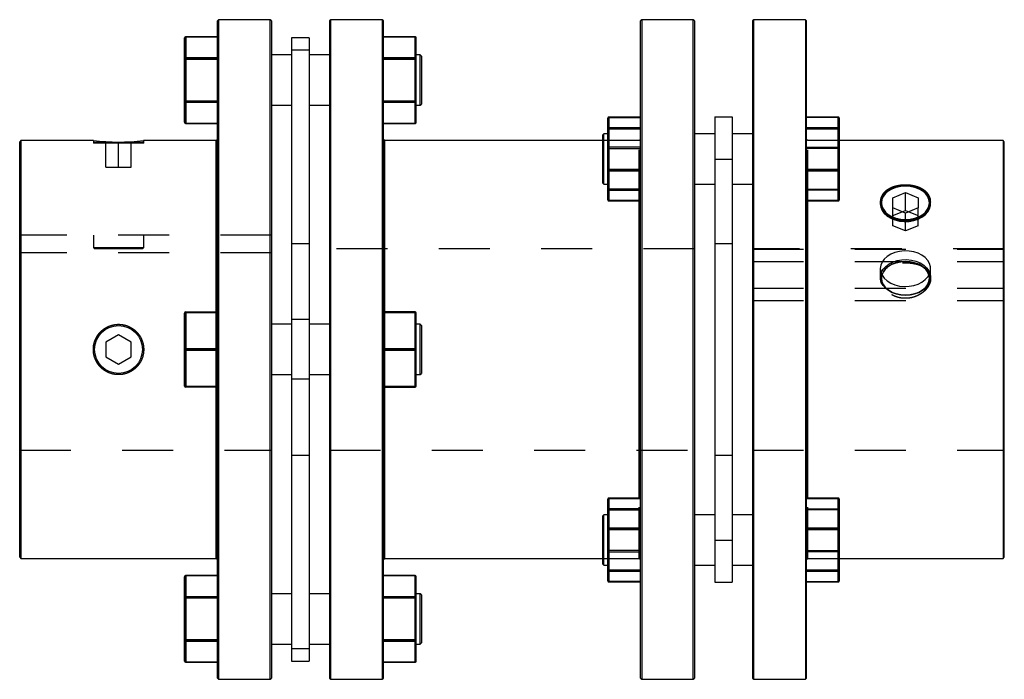
# Model space of a CAD drawing. Extents: x 0.3 to 10.6, y 0.2 to 8.2.
# Drawn here: x 2.4 to 4.3, y 3.1 to 4.4 of the extents above; entities that cross this region are included whole.
import ezdxf

# ---------------------------------------------------------------- set-up
doc = ezdxf.new("R2010")
doc.units = 0
doc.linetypes.add('HIDDEN', pattern=[0.075, 0.05, -0.025])
doc.layers.get('0').update_dxf_attribs({"linetype": 'CONTINUOUS'})

msp = doc.modelspace()

# ---------------------------------------------------------------- linework, layer by layer
at = {"color": 7, "linetype": 'CONTINUOUS'}
for p, q in [((2.7533, 4.4034), (2.7508, 4.4009)), ((2.7508, 3.7587), (2.7508, 4.4009)), ((2.8542, 4.4034), (2.7533, 4.4034)), ((2.7533, 4.4034), (2.7533, 3.7587)), ((2.8567, 4.4009), (2.8542, 4.4034)), ((2.8542, 3.114), (2.8542, 4.4034)), ((2.8567, 4.4009), (2.8567, 3.1165)), ((2.9723, 4.4034), (2.9698, 4.4009)), ((2.9698, 4.4009), (2.9698, 3.1165)), ((3.0732, 4.4034), (2.9723, 4.4034)), ((2.9723, 3.114), (2.9723, 4.4034)), ((3.0757, 4.4009), (3.0732, 4.4034)), ((3.0732, 4.4034), (3.0732, 3.7587)), ((3.0757, 3.7587), (3.0757, 4.4009)), ((3.5801, 4.4034), (3.5776, 4.4009)), ((3.5776, 4.2128), (3.5776, 4.4009)), ((3.681, 4.4034), (3.5801, 4.4034)), ((3.5801, 4.4034), (3.5801, 4.2145)), ((3.6834, 4.4009), (3.681, 4.4034)), ((3.681, 3.114), (3.681, 4.4034)), ((3.6834, 4.4009), (3.6834, 3.1165)), ((3.7991, 4.4034), (3.7966, 4.4009)), ((3.7966, 4.4009), (3.7966, 3.1165)), ((3.9, 4.4034), (3.7991, 4.4034)), ((3.7991, 3.114), (3.7991, 4.4034)), ((3.9024, 4.4009), (3.9, 4.4034)), ((3.9, 4.4034), (3.9, 4.2145)), ((3.9024, 4.2128), (3.9024, 4.4009)), ((2.7508, 4.3701), (2.6893, 4.3701)), ((2.6893, 4.3698), (2.6893, 4.3286)), ((2.7508, 4.3698), (2.6893, 4.3698)), ((3.1372, 4.3701), (3.0757, 4.3701)), ((3.0757, 4.3698), (3.1372, 4.3698)), ((3.1372, 4.3698), (3.1372, 4.3286)), ((2.6869, 4.3265), (2.6869, 4.3677)), ((2.9305, 4.3677), (2.896, 4.3677)), ((2.896, 4.3677), (2.896, 4.3435)), ((2.9305, 4.3677), (2.9305, 4.3435)), ((3.1396, 4.3265), (3.1396, 4.3677)), ((2.896, 4.3345), (2.8567, 4.3345)), ((2.9305, 4.3435), (2.896, 4.3435)), ((2.896, 4.3435), (2.896, 3.817)), ((2.9305, 4.3435), (2.9305, 3.817)), ((2.9698, 4.3345), (2.9305, 4.3345)), ((3.147, 4.3345), (3.1396, 4.3345)), ((3.1495, 4.332), (3.147, 4.3345)), ((3.147, 4.236), (3.147, 4.3345)), ((3.1495, 4.332), (3.1495, 4.2385)), ((2.6869, 4.2441), (2.6869, 4.3265)), ((2.6869, 4.3265), (2.6893, 4.3265)), ((2.6893, 4.3265), (2.6893, 4.3286)), ((2.6893, 4.3286), (2.7508, 4.3286)), ((2.7508, 4.3265), (2.6893, 4.3265)), ((2.6893, 4.3265), (2.6893, 4.2441)), ((3.1372, 4.3286), (3.0757, 4.3286)), ((3.0757, 4.3265), (3.1372, 4.3265)), ((3.1372, 4.3265), (3.1372, 4.3286)), ((3.1372, 4.3265), (3.1372, 4.2441)), ((3.1396, 4.3265), (3.1372, 4.3265)), ((3.1396, 4.2441), (3.1396, 4.3265)), ((2.6893, 4.2441), (2.6869, 4.2441)), ((2.6869, 4.2029), (2.6869, 4.2441)), ((2.6893, 4.2441), (2.7508, 4.2441)), ((2.6893, 4.2419), (2.6893, 4.2441)), ((2.7508, 4.2419), (2.6893, 4.2419)), ((2.6893, 4.2419), (2.6893, 4.2007)), ((2.8567, 4.236), (2.896, 4.236)), ((2.9305, 4.236), (2.9698, 4.236)), ((3.1372, 4.2441), (3.0757, 4.2441)), ((3.0757, 4.2419), (3.1372, 4.2419)), ((3.1372, 4.2441), (3.1396, 4.2441)), ((3.1372, 4.2419), (3.1372, 4.2441)), ((3.1372, 4.2419), (3.1372, 4.2007)), ((3.1396, 4.2029), (3.1396, 4.2441)), ((3.1396, 4.236), (3.147, 4.236)), ((3.147, 4.236), (3.1495, 4.2385)), ((3.5801, 4.2145), (3.5801, 3.114)), ((3.9, 4.2145), (3.9, 3.114)), ((2.6893, 4.2007), (2.7508, 4.2007)), ((2.6893, 4.2004), (2.7508, 4.2004)), ((3.1372, 4.2007), (3.0757, 4.2007)), ((3.0757, 4.2004), (3.1372, 4.2004)), ((3.5136, 4.1893), (3.5136, 4.2106)), ((3.5776, 4.2131), (3.5161, 4.2131)), ((3.5776, 4.213), (3.5161, 4.213)), ((3.5161, 4.213), (3.5161, 4.1917)), ((3.5776, 3.1165), (3.5776, 4.2128)), ((3.7228, 4.2135), (3.7572, 4.2135)), ((3.7228, 4.2135), (3.7228, 4.131)), ((3.7572, 4.2135), (3.7572, 4.131)), ((3.9639, 4.2131), (3.9024, 4.2131)), ((3.9024, 4.213), (3.9639, 4.213)), ((3.9024, 3.1165), (3.9024, 4.2128)), ((3.9639, 4.213), (3.9639, 4.1917)), ((3.9664, 4.1893), (3.9664, 4.2106)), ((3.5063, 4.1802), (3.5038, 4.1778)), ((3.5038, 4.1778), (3.5038, 4.1641)), ((3.5136, 4.1802), (3.5063, 4.1802)), ((3.5063, 4.0818), (3.5063, 4.1802)), ((3.5136, 4.1097), (3.5136, 4.1893)), ((3.5161, 4.1899), (3.5161, 4.1917)), ((3.5161, 4.1917), (3.5776, 4.1917)), ((3.5776, 4.1899), (3.5161, 4.1899)), ((3.5161, 4.1899), (3.5161, 4.1103)), ((3.7228, 4.1802), (3.6834, 4.1802)), ((3.7966, 4.1802), (3.7572, 4.1802)), ((3.9639, 4.1917), (3.9024, 4.1917)), ((3.9024, 4.1899), (3.9639, 4.1899)), ((3.9639, 4.1899), (3.9639, 4.1917)), ((3.9639, 4.1899), (3.9639, 4.1103)), ((3.9664, 4.1097), (3.9664, 4.1893)), ((2.367, 4.1671), (2.3645, 4.1647)), ((2.3645, 3.7587), (2.3645, 4.1647)), ((2.5085, 4.1671), (2.367, 4.1671)), ((2.367, 4.1671), (2.367, 3.7587)), ((2.7484, 4.1671), (2.6063, 4.1671)), ((2.7508, 4.1696), (2.7484, 4.1671)), ((2.7484, 3.8325), (2.7484, 4.1671)), ((3.0781, 4.1671), (3.0757, 4.1696)), ((3.5038, 4.1671), (3.0781, 4.1671)), ((3.0781, 3.8325), (3.0781, 4.1671)), ((3.5038, 4.1641), (3.5038, 4.0843)), ((4.2863, 4.1671), (3.9664, 4.1671)), ((4.2887, 4.1647), (4.2863, 4.1671)), ((4.2863, 4.1671), (4.2863, 4.0475)), ((4.2887, 4.0458), (4.2887, 4.1647)), ((3.7228, 4.131), (3.7572, 4.131)), ((3.7228, 4.131), (3.7228, 3.3863)), ((3.7572, 4.131), (3.7572, 3.3863)), ((3.5136, 4.0514), (3.5136, 4.1097)), ((3.5161, 4.108), (3.5161, 4.1103)), ((3.5161, 4.1103), (3.5776, 4.1103)), ((3.5776, 4.108), (3.5161, 4.108)), ((3.5161, 4.108), (3.5161, 4.0497)), ((3.9639, 4.1103), (3.9024, 4.1103)), ((3.9024, 4.108), (3.9639, 4.108)), ((3.9639, 4.108), (3.9639, 4.1103)), ((3.9639, 4.108), (3.9639, 4.0497)), ((3.9664, 4.0514), (3.9664, 4.1097)), ((3.5038, 4.0843), (3.5063, 4.0818)), ((3.5063, 4.0818), (3.5136, 4.0818)), ((3.6834, 4.0818), (3.7228, 4.0818)), ((3.7572, 4.0818), (3.7966, 4.0818)), ((4.071, 4.0554), (4.0956, 4.0655)), ((4.0956, 4.0655), (4.1202, 4.0554)), ((4.0956, 4.0307), (4.0956, 4.0655)), ((3.5161, 4.0497), (3.5776, 4.0497)), ((3.5161, 4.049), (3.5776, 4.049)), ((3.5752, 4.0475), (3.5752, 4.049)), ((3.5752, 3.4684), (3.5752, 4.0475)), ((3.9639, 4.0497), (3.9024, 4.0497)), ((3.9024, 4.049), (3.9639, 4.049)), ((3.9049, 4.0475), (3.9049, 4.049)), ((3.9049, 3.4684), (3.9049, 4.0475)), ((4.071, 4.0354), (4.071, 4.0554)), ((4.1202, 4.0554), (4.1202, 4.0354)), ((4.2863, 4.0475), (4.2863, 3.3502)), ((4.2887, 3.3527), (4.2887, 4.0458)), ((4.0956, 4.0253), (4.071, 4.0354)), ((4.089, 4.028), (4.0956, 4.0307)), ((4.1202, 4.0354), (4.0956, 4.0253)), ((4.0956, 4.0307), (4.1022, 4.028)), ((2.6869, 3.7587), (2.6869, 3.83)), ((2.6893, 3.8313), (2.6893, 3.8325)), ((2.6893, 3.8325), (2.7508, 3.8325)), ((2.7508, 3.8313), (2.6893, 3.8313)), ((2.6893, 3.8313), (2.6893, 3.7599)), ((3.1372, 3.8325), (3.0757, 3.8325)), ((3.0757, 3.8313), (3.1372, 3.8313)), ((3.1372, 3.8313), (3.1372, 3.8325)), ((3.1372, 3.8313), (3.1372, 3.7599)), ((3.1396, 3.7587), (3.1396, 3.83)), ((2.9305, 3.817), (2.896, 3.817)), ((2.896, 3.817), (2.896, 3.7004)), ((2.9305, 3.817), (2.9305, 3.7004)), ((2.896, 3.8079), (2.8567, 3.8079)), ((2.9698, 3.8079), (2.9305, 3.8079)), ((3.147, 3.8079), (3.1396, 3.8079)), ((3.1495, 3.8054), (3.147, 3.8079)), ((3.147, 3.7095), (3.147, 3.8079)), ((3.1495, 3.8054), (3.1495, 3.7587)), ((2.5577, 3.7871), (2.5331, 3.7729)), ((2.5331, 3.7729), (2.5331, 3.7445)), ((2.5823, 3.7729), (2.5577, 3.7871)), ((2.5823, 3.7445), (2.5823, 3.7729)), ((2.3645, 3.3527), (2.3645, 3.7587)), ((2.367, 3.7587), (2.367, 3.3502)), ((2.6869, 3.6873), (2.6869, 3.7587)), ((2.6893, 3.7574), (2.6893, 3.7599)), ((2.6893, 3.7599), (2.7508, 3.7599)), ((2.7508, 3.7574), (2.6893, 3.7574)), ((2.6893, 3.7574), (2.6893, 3.6861)), ((2.7508, 3.1165), (2.7508, 3.7587)), ((2.7533, 3.7587), (2.7533, 3.114)), ((3.0732, 3.7587), (3.0732, 3.114)), ((3.1372, 3.7599), (3.0757, 3.7599)), ((3.0757, 3.1165), (3.0757, 3.7587)), ((3.0757, 3.7574), (3.1372, 3.7574)), ((3.1372, 3.7574), (3.1372, 3.7599)), ((3.1372, 3.7574), (3.1372, 3.6861)), ((3.1396, 3.6873), (3.1396, 3.7587)), ((3.1495, 3.7587), (3.1495, 3.7119)), ((2.5331, 3.7445), (2.5577, 3.7303)), ((2.5577, 3.7303), (2.5823, 3.7445)), ((2.8567, 3.7095), (2.896, 3.7095)), ((2.9305, 3.7004), (2.896, 3.7004)), ((2.896, 3.7004), (2.896, 3.1738)), ((2.9305, 3.7095), (2.9698, 3.7095)), ((2.9305, 3.7004), (2.9305, 3.1738)), ((3.1396, 3.7095), (3.147, 3.7095)), ((3.147, 3.7095), (3.1495, 3.7119)), ((2.6893, 3.6861), (2.7508, 3.6861)), ((2.6893, 3.6849), (2.6893, 3.6861)), ((2.7508, 3.6849), (2.6893, 3.6849)), ((2.7484, 3.3502), (2.7484, 3.6849)), ((3.1372, 3.6861), (3.0757, 3.6861)), ((3.0757, 3.6849), (3.1372, 3.6849)), ((3.0781, 3.3502), (3.0781, 3.6849)), ((3.1372, 3.6849), (3.1372, 3.6861)), ((3.5136, 3.4077), (3.5136, 3.4659)), ((3.5776, 3.4684), (3.5161, 3.4684)), ((3.5161, 3.4677), (3.5161, 3.4094)), ((3.5776, 3.4677), (3.5161, 3.4677)), ((3.9639, 3.4684), (3.9024, 3.4684)), ((3.9024, 3.4677), (3.9639, 3.4677)), ((3.9639, 3.4677), (3.9639, 3.4094)), ((3.9664, 3.4077), (3.9664, 3.4659)), ((3.5063, 3.4355), (3.5038, 3.4331)), ((3.5038, 3.4331), (3.5038, 3.3533)), ((3.5136, 3.4355), (3.5063, 3.4355)), ((3.5063, 3.4211), (3.5063, 3.4355)), ((3.7228, 3.4355), (3.6834, 3.4355)), ((3.7966, 3.4355), (3.7572, 3.4355)), ((3.5063, 3.3371), (3.5063, 3.4211)), ((3.5136, 3.3281), (3.5136, 3.4077)), ((3.5161, 3.407), (3.5161, 3.4094)), ((3.5161, 3.4094), (3.5776, 3.4094)), ((3.5776, 3.407), (3.5161, 3.407)), ((3.5161, 3.407), (3.5161, 3.3274)), ((3.9639, 3.4094), (3.9024, 3.4094)), ((3.9024, 3.407), (3.9639, 3.407)), ((3.9639, 3.407), (3.9639, 3.4094)), ((3.9639, 3.407), (3.9639, 3.3274)), ((3.9664, 3.3281), (3.9664, 3.4077)), ((3.7228, 3.3863), (3.7572, 3.3863)), ((3.7228, 3.3863), (3.7228, 3.3039)), ((3.7572, 3.3863), (3.7572, 3.3039)), ((2.3645, 3.3527), (2.367, 3.3502)), ((2.367, 3.3502), (2.7484, 3.3502)), ((2.7484, 3.3502), (2.7508, 3.3478)), ((3.0757, 3.3478), (3.0781, 3.3502)), ((3.0781, 3.3502), (3.5038, 3.3502)), ((3.5038, 3.3533), (3.5038, 3.3396)), ((3.9664, 3.3502), (4.2863, 3.3502)), ((4.2863, 3.3502), (4.2887, 3.3527)), ((3.5038, 3.3396), (3.5063, 3.3371)), ((3.5063, 3.3371), (3.5136, 3.3371)), ((3.6834, 3.3371), (3.7228, 3.3371)), ((3.7572, 3.3371), (3.7966, 3.3371)), ((2.6869, 3.2733), (2.6869, 3.3145)), ((2.7508, 3.317), (2.6893, 3.317)), ((2.7508, 3.3166), (2.6893, 3.3166)), ((2.6893, 3.3166), (2.6893, 3.2754)), ((3.1372, 3.317), (3.0757, 3.317)), ((3.0757, 3.3166), (3.1372, 3.3166)), ((3.1372, 3.3166), (3.1372, 3.2754)), ((3.1396, 3.2733), (3.1396, 3.3145)), ((3.5136, 3.3067), (3.5136, 3.3281)), ((3.5161, 3.3274), (3.5776, 3.3274)), ((3.5161, 3.3257), (3.5161, 3.3274)), ((3.5776, 3.3257), (3.5161, 3.3257)), ((3.5161, 3.3257), (3.5161, 3.3044)), ((3.9639, 3.3274), (3.9024, 3.3274)), ((3.9024, 3.3257), (3.9639, 3.3257)), ((3.9639, 3.3257), (3.9639, 3.3274)), ((3.9639, 3.3257), (3.9639, 3.3044)), ((3.9664, 3.3067), (3.9664, 3.3281)), ((3.5161, 3.3044), (3.5776, 3.3044)), ((3.5161, 3.3043), (3.5776, 3.3043)), ((3.7228, 3.3039), (3.7572, 3.3039)), ((3.9639, 3.3044), (3.9024, 3.3044)), ((3.9024, 3.3043), (3.9639, 3.3043)), ((2.6869, 3.1909), (2.6869, 3.2733)), ((2.6893, 3.2733), (2.6869, 3.2733)), ((2.6893, 3.2733), (2.6893, 3.2754)), ((2.6893, 3.2754), (2.7508, 3.2754)), ((2.6893, 3.2733), (2.6893, 3.1909)), ((2.7508, 3.2733), (2.6893, 3.2733)), ((2.896, 3.2813), (2.8567, 3.2813)), ((2.9698, 3.2813), (2.9305, 3.2813)), ((3.1372, 3.2754), (3.0757, 3.2754)), ((3.0757, 3.2733), (3.1372, 3.2733)), ((3.1372, 3.2733), (3.1372, 3.2754)), ((3.1372, 3.2733), (3.1372, 3.1909)), ((3.1372, 3.2733), (3.1396, 3.2733)), ((3.147, 3.2813), (3.1396, 3.2813)), ((3.1396, 3.1909), (3.1396, 3.2733)), ((3.1495, 3.2789), (3.147, 3.2813)), ((3.147, 3.2321), (3.147, 3.2813)), ((3.1495, 3.2789), (3.1495, 3.1854)), ((3.147, 3.1829), (3.147, 3.2321)), ((2.6869, 3.1909), (2.6893, 3.1909)), ((2.6869, 3.1497), (2.6869, 3.1909)), ((2.6893, 3.1909), (2.7508, 3.1909)), ((2.6893, 3.1888), (2.6893, 3.1909)), ((2.7508, 3.1888), (2.6893, 3.1888)), ((2.6893, 3.1888), (2.6893, 3.1476)), ((2.8567, 3.1829), (2.896, 3.1829)), ((2.9305, 3.1829), (2.9698, 3.1829)), ((3.1372, 3.1909), (3.0757, 3.1909)), ((3.0757, 3.1888), (3.1372, 3.1888)), ((3.1396, 3.1909), (3.1372, 3.1909)), ((3.1372, 3.1888), (3.1372, 3.1909)), ((3.1372, 3.1888), (3.1372, 3.1476)), ((3.1396, 3.1497), (3.1396, 3.1909)), ((3.1396, 3.1829), (3.147, 3.1829)), ((3.147, 3.1829), (3.1495, 3.1854)), ((2.9305, 3.1738), (2.896, 3.1738)), ((2.896, 3.1738), (2.896, 3.1497)), ((2.9305, 3.1738), (2.9305, 3.1497)), ((2.6893, 3.1476), (2.7508, 3.1476)), ((2.6893, 3.1472), (2.7508, 3.1472)), ((2.896, 3.1497), (2.9305, 3.1497)), ((3.1372, 3.1476), (3.0757, 3.1476)), ((3.0757, 3.1472), (3.1372, 3.1472)), ((2.7508, 3.1165), (2.7533, 3.114)), ((2.7533, 3.114), (2.8542, 3.114)), ((2.8542, 3.114), (2.8567, 3.1165)), ((2.9698, 3.1165), (2.9723, 3.114)), ((2.9723, 3.114), (3.0732, 3.114)), ((3.0732, 3.114), (3.0757, 3.1165)), ((3.5776, 3.1165), (3.5801, 3.114)), ((3.5801, 3.114), (3.681, 3.114)), ((3.681, 3.114), (3.6834, 3.1165)), ((3.7966, 3.1165), (3.7991, 3.114)), ((3.7991, 3.114), (3.9, 3.114)), ((3.9, 3.114), (3.9024, 3.1165))]:
    msp.add_line(p, q, dxfattribs=at)
at = {"color": 8, "linetype": 'CONTINUOUS'}
for p, q in [((2.6893, 4.3698), (2.6893, 4.3701)), ((3.1372, 4.3698), (3.1372, 4.3701)), ((2.6893, 4.2004), (2.6893, 4.2007)), ((3.1372, 4.2004), (3.1372, 4.2007)), ((3.5161, 4.213), (3.5161, 4.2131)), ((3.9639, 4.213), (3.9639, 4.2131)), ((3.5161, 4.049), (3.5161, 4.0497)), ((3.9639, 4.049), (3.9639, 4.0497)), ((3.5161, 3.4677), (3.5161, 3.4684)), ((3.9639, 3.4677), (3.9639, 3.4684)), ((2.6893, 3.3166), (2.6893, 3.317)), ((3.1372, 3.3166), (3.1372, 3.317)), ((3.5161, 3.3043), (3.5161, 3.3044)), ((3.9639, 3.3043), (3.9639, 3.3044)), ((2.6893, 3.1472), (2.6893, 3.1476)), ((3.1372, 3.1472), (3.1372, 3.1476))]:
    msp.add_line(p, q, dxfattribs=at)
at = {"color": 7, "linetype": 'HIDDEN'}
for p, q in [((2.6893, 4.3701), (2.6893, 4.3698)), ((2.6893, 4.3698), (2.7508, 4.3698)), ((2.6893, 4.3286), (2.6893, 4.3698)), ((3.1372, 4.3698), (3.0757, 4.3698)), ((3.1372, 4.3701), (3.1372, 4.3698)), ((3.1372, 4.3286), (3.1372, 4.3698)), ((2.9305, 4.3435), (2.896, 4.3435)), ((2.6869, 4.3265), (2.6893, 4.3265)), ((2.6893, 4.3286), (2.6893, 4.3265)), ((2.7508, 4.3286), (2.6893, 4.3286)), ((2.6893, 4.2441), (2.6893, 4.3265)), ((2.6893, 4.3265), (2.7508, 4.3265)), ((3.0757, 4.3286), (3.1372, 4.3286)), ((3.1372, 4.3265), (3.0757, 4.3265)), ((3.1372, 4.3286), (3.1372, 4.3265)), ((3.1372, 4.2441), (3.1372, 4.3265)), ((3.1396, 4.3265), (3.1372, 4.3265)), ((2.6893, 4.2441), (2.6869, 4.2441)), ((2.6893, 4.2441), (2.6893, 4.2419)), ((2.7508, 4.2441), (2.6893, 4.2441)), ((2.6893, 4.2007), (2.6893, 4.2419)), ((2.6893, 4.2419), (2.7508, 4.2419)), ((3.0757, 4.2441), (3.1372, 4.2441)), ((3.1372, 4.2419), (3.0757, 4.2419)), ((3.1372, 4.2441), (3.1396, 4.2441)), ((3.1372, 4.2441), (3.1372, 4.2419)), ((3.1372, 4.2007), (3.1372, 4.2419)), ((2.7508, 4.2007), (2.6893, 4.2007)), ((2.6893, 4.2007), (2.6893, 4.2004)), ((3.0757, 4.2007), (3.1372, 4.2007)), ((3.1372, 4.2007), (3.1372, 4.2004)), ((3.5161, 4.2124), (3.5161, 4.2131)), ((3.5161, 4.2131), (3.5161, 4.2124)), ((3.5161, 4.213), (3.5776, 4.213)), ((3.5161, 4.1917), (3.5161, 4.213)), ((3.5161, 4.2124), (3.5776, 4.2124)), ((3.5161, 4.1541), (3.5161, 4.2124)), ((3.9639, 4.213), (3.9024, 4.213)), ((3.9639, 4.2124), (3.9024, 4.2124)), ((3.9639, 4.2124), (3.9639, 4.2131)), ((3.9639, 4.2131), (3.9639, 4.2124)), ((3.9639, 4.1917), (3.9639, 4.213)), ((3.9639, 4.1541), (3.9639, 4.2124)), ((3.5161, 4.1917), (3.5161, 4.1899)), ((3.5776, 4.1917), (3.5161, 4.1917)), ((3.5161, 4.1103), (3.5161, 4.1899)), ((3.5161, 4.1899), (3.5776, 4.1899)), ((3.9024, 4.1917), (3.9639, 4.1917)), ((3.9639, 4.1899), (3.9024, 4.1899)), ((3.9639, 4.1917), (3.9639, 4.1899)), ((3.9639, 4.1103), (3.9639, 4.1899)), ((2.5085, 4.1671), (2.5085, 4.1617)), ((2.5109, 4.1642), (2.5085, 4.1617)), ((2.6069, 4.1617), (2.5085, 4.1617)), ((2.5109, 4.1642), (2.6044, 4.1642)), ((2.5331, 4.115), (2.5331, 4.1642)), ((2.5577, 4.115), (2.5577, 4.1642)), ((2.5823, 4.115), (2.5823, 4.1642)), ((2.6069, 4.1617), (2.6044, 4.1642)), ((2.6069, 4.1617), (2.6069, 4.1671)), ((3.5752, 4.1671), (3.5038, 4.1671)), ((3.5776, 4.1696), (3.5752, 4.1671)), ((3.5752, 4.049), (3.5752, 4.1671)), ((3.9049, 4.1671), (3.9024, 4.1696)), ((3.9049, 4.049), (3.9049, 4.1671)), ((3.9664, 4.1671), (3.9049, 4.1671)), ((3.5161, 4.1541), (3.5161, 4.1517)), ((3.5776, 4.1541), (3.5161, 4.1541)), ((3.5161, 4.1517), (3.5161, 4.1541)), ((3.5161, 4.0721), (3.5161, 4.1517)), ((3.5161, 4.1517), (3.5776, 4.1517)), ((3.9024, 4.1541), (3.9639, 4.1541)), ((3.9639, 4.1517), (3.9024, 4.1517)), ((3.9639, 4.1541), (3.9639, 4.1517)), ((3.9639, 4.1517), (3.9639, 4.1541)), ((3.9639, 4.0721), (3.9639, 4.1517)), ((3.7228, 4.131), (3.7572, 4.131)), ((2.5331, 4.115), (2.5577, 4.115)), ((2.5577, 4.115), (2.5823, 4.115)), ((3.5161, 4.1103), (3.5161, 4.108)), ((3.5776, 4.1103), (3.5161, 4.1103)), ((3.5161, 4.0497), (3.5161, 4.108)), ((3.5161, 4.108), (3.5776, 4.108)), ((3.9024, 4.1103), (3.9639, 4.1103)), ((3.9639, 4.108), (3.9024, 4.108)), ((3.9639, 4.1103), (3.9639, 4.108)), ((3.9639, 4.0497), (3.9639, 4.108)), ((3.5161, 4.0721), (3.5161, 4.0704)), ((3.5776, 4.0721), (3.5161, 4.0721)), ((3.5161, 4.0704), (3.5161, 4.0721)), ((3.5161, 4.0491), (3.5161, 4.0704)), ((3.5161, 4.0704), (3.5776, 4.0704)), ((3.9024, 4.0721), (3.9639, 4.0721)), ((3.9639, 4.0704), (3.9024, 4.0704)), ((3.9639, 4.0721), (3.9639, 4.0704)), ((3.9639, 4.0704), (3.9639, 4.0721)), ((3.9639, 4.0491), (3.9639, 4.0704)), ((3.5161, 4.0497), (3.5161, 4.049)), ((3.5776, 4.0497), (3.5161, 4.0497)), ((3.5776, 4.0491), (3.5161, 4.0491)), ((3.5161, 4.0491), (3.5161, 4.049)), ((3.9024, 4.0497), (3.9639, 4.0497)), ((3.9024, 4.0491), (3.9639, 4.0491)), ((3.9639, 4.0497), (3.9639, 4.049)), ((3.9639, 4.0491), (3.9639, 4.049)), ((4.0464, 4.0475), (4.0464, 4.0437)), ((4.1448, 4.0437), (4.1448, 4.0475)), ((4.071, 4.0006), (4.071, 4.0354)), ((4.071, 4.0206), (4.089, 4.028)), ((4.0956, 3.9905), (4.0956, 4.0253)), ((4.1022, 4.028), (4.1202, 4.0206)), ((4.1202, 4.0006), (4.1202, 4.0354)), ((4.0956, 3.9905), (4.071, 4.0006)), ((4.1202, 4.0006), (4.0956, 3.9905)), ((2.8567, 3.9821), (2.3645, 3.9821)), ((2.5085, 3.9821), (2.5085, 3.958)), ((2.6069, 3.958), (2.6069, 3.9821)), ((2.9305, 3.9654), (2.896, 3.9654)), ((3.7572, 3.9654), (3.7228, 3.9654)), ((2.8567, 3.9479), (2.3645, 3.9479)), ((2.5085, 3.958), (2.6069, 3.958)), ((2.5085, 3.958), (2.5109, 3.9555)), ((2.6044, 3.9555), (2.5109, 3.9555)), ((2.6044, 3.9555), (2.6069, 3.958)), ((3.6834, 3.9555), (2.9698, 3.9555)), ((4.2887, 3.9555), (3.7966, 3.9555)), ((3.7966, 3.9549), (4.2887, 3.9549)), ((3.7966, 3.9308), (4.2887, 3.9308)), ((4.0464, 3.9167), (4.0464, 3.8996)), ((4.1448, 3.8996), (4.1448, 3.9167)), ((4.0464, 3.8996), (4.0464, 3.8978)), ((4.1448, 3.8979), (4.1448, 3.8996)), ((3.7966, 3.8784), (4.2887, 3.8784)), ((3.7966, 3.8542), (4.2887, 3.8542)), ((2.6893, 3.8325), (2.6893, 3.8313)), ((2.6893, 3.8313), (2.6893, 3.8325)), ((2.6893, 3.8325), (2.6893, 3.8313)), ((2.6893, 3.7599), (2.6893, 3.8313)), ((2.6893, 3.8313), (2.7508, 3.8313)), ((2.7484, 3.7587), (2.7484, 3.8325)), ((3.1372, 3.8313), (3.0757, 3.8313)), ((3.0781, 3.7587), (3.0781, 3.8325)), ((3.1372, 3.8325), (3.1372, 3.8313)), ((3.1372, 3.8313), (3.1372, 3.8325)), ((3.1372, 3.8325), (3.1372, 3.8313)), ((3.1372, 3.7599), (3.1372, 3.8313)), ((2.9305, 3.817), (2.896, 3.817)), ((2.6893, 3.7599), (2.6893, 3.7574)), ((2.7508, 3.7599), (2.6893, 3.7599)), ((2.6893, 3.7574), (2.6893, 3.7599)), ((2.6893, 3.7599), (2.6893, 3.7574)), ((2.6893, 3.6861), (2.6893, 3.7574)), ((2.6893, 3.7574), (2.7508, 3.7574)), ((2.7484, 3.6849), (2.7484, 3.7587)), ((3.0757, 3.7599), (3.1372, 3.7599)), ((3.1372, 3.7574), (3.0757, 3.7574)), ((3.0781, 3.6849), (3.0781, 3.7587)), ((3.1372, 3.7599), (3.1372, 3.7574)), ((3.1372, 3.7574), (3.1372, 3.7599)), ((3.1372, 3.7599), (3.1372, 3.7574)), ((3.1372, 3.6861), (3.1372, 3.7574)), ((2.9305, 3.7004), (2.896, 3.7004)), ((2.6893, 3.6861), (2.6893, 3.6849)), ((2.7508, 3.6861), (2.6893, 3.6861)), ((2.6893, 3.6849), (2.6893, 3.6861)), ((2.6893, 3.6861), (2.6893, 3.6849)), ((3.0757, 3.6861), (3.1372, 3.6861)), ((3.1372, 3.6861), (3.1372, 3.6849)), ((3.1372, 3.6849), (3.1372, 3.6861)), ((3.1372, 3.6861), (3.1372, 3.6849)), ((2.3645, 3.5618), (2.8567, 3.5618)), ((2.9698, 3.5618), (3.6834, 3.5618)), ((3.7966, 3.5618), (4.2887, 3.5618)), ((2.896, 3.552), (2.9305, 3.552)), ((3.7228, 3.552), (3.7572, 3.552)), ((3.5161, 3.4677), (3.5161, 3.4684)), ((3.5161, 3.4684), (3.5161, 3.4683)), ((3.5161, 3.4683), (3.5776, 3.4683)), ((3.5161, 3.447), (3.5161, 3.4683)), ((3.5161, 3.4677), (3.5776, 3.4677)), ((3.5161, 3.4094), (3.5161, 3.4677)), ((3.5752, 3.3502), (3.5752, 3.4684)), ((3.9639, 3.4683), (3.9024, 3.4683)), ((3.9639, 3.4677), (3.9024, 3.4677)), ((3.9049, 3.3502), (3.9049, 3.4684)), ((3.9639, 3.4677), (3.9639, 3.4684)), ((3.9639, 3.4684), (3.9639, 3.4683)), ((3.9639, 3.447), (3.9639, 3.4683)), ((3.9639, 3.4094), (3.9639, 3.4677)), ((3.5161, 3.447), (3.5161, 3.4452)), ((3.5776, 3.447), (3.5161, 3.447)), ((3.5161, 3.4452), (3.5161, 3.447)), ((3.5161, 3.3656), (3.5161, 3.4452)), ((3.5161, 3.4452), (3.5776, 3.4452)), ((3.9024, 3.447), (3.9639, 3.447)), ((3.9639, 3.4452), (3.9024, 3.4452)), ((3.9639, 3.447), (3.9639, 3.4452)), ((3.9639, 3.4452), (3.9639, 3.447)), ((3.9639, 3.3656), (3.9639, 3.4452)), ((3.5161, 3.4094), (3.5161, 3.407)), ((3.5776, 3.4094), (3.5161, 3.4094)), ((3.5161, 3.3274), (3.5161, 3.407)), ((3.5161, 3.407), (3.5776, 3.407)), ((3.9024, 3.4094), (3.9639, 3.4094)), ((3.9639, 3.407), (3.9024, 3.407)), ((3.9639, 3.4094), (3.9639, 3.407)), ((3.9639, 3.3274), (3.9639, 3.407)), ((3.7228, 3.3863), (3.7572, 3.3863)), ((3.5038, 3.3502), (3.5752, 3.3502)), ((3.5161, 3.3656), (3.5161, 3.3633)), ((3.5776, 3.3656), (3.5161, 3.3656)), ((3.5161, 3.3633), (3.5161, 3.3656)), ((3.5161, 3.305), (3.5161, 3.3633)), ((3.5161, 3.3633), (3.5776, 3.3633)), ((3.5752, 3.3502), (3.5776, 3.3478)), ((3.9024, 3.3656), (3.9639, 3.3656)), ((3.9639, 3.3633), (3.9024, 3.3633)), ((3.9024, 3.3478), (3.9049, 3.3502)), ((3.9049, 3.3502), (3.9664, 3.3502)), ((3.9639, 3.3656), (3.9639, 3.3633)), ((3.9639, 3.3633), (3.9639, 3.3656)), ((3.9639, 3.305), (3.9639, 3.3633)), ((2.6893, 3.317), (2.6893, 3.3166)), ((2.6893, 3.3166), (2.7508, 3.3166)), ((2.6893, 3.2754), (2.6893, 3.3166)), ((3.1372, 3.3166), (3.0757, 3.3166)), ((3.1372, 3.317), (3.1372, 3.3166)), ((3.1372, 3.2754), (3.1372, 3.3166)), ((3.5161, 3.3274), (3.5161, 3.3257)), ((3.5776, 3.3274), (3.5161, 3.3274)), ((3.5161, 3.3044), (3.5161, 3.3257)), ((3.5161, 3.3257), (3.5776, 3.3257)), ((3.9024, 3.3274), (3.9639, 3.3274)), ((3.9639, 3.3257), (3.9024, 3.3257)), ((3.9639, 3.3274), (3.9639, 3.3257)), ((3.9639, 3.3044), (3.9639, 3.3257)), ((3.5776, 3.305), (3.5161, 3.305)), ((3.5161, 3.305), (3.5161, 3.3043)), ((3.5161, 3.305), (3.5161, 3.3043)), ((3.5776, 3.3044), (3.5161, 3.3044)), ((3.9024, 3.305), (3.9639, 3.305)), ((3.9024, 3.3044), (3.9639, 3.3044)), ((3.9639, 3.305), (3.9639, 3.3043)), ((3.9639, 3.305), (3.9639, 3.3043)), ((2.6893, 3.2733), (2.6869, 3.2733)), ((2.6893, 3.2754), (2.6893, 3.2733)), ((2.7508, 3.2754), (2.6893, 3.2754)), ((2.6893, 3.1909), (2.6893, 3.2733)), ((2.6893, 3.2733), (2.7508, 3.2733)), ((3.0757, 3.2754), (3.1372, 3.2754)), ((3.1372, 3.2733), (3.0757, 3.2733)), ((3.1372, 3.2754), (3.1372, 3.2733)), ((3.1372, 3.1909), (3.1372, 3.2733)), ((3.1372, 3.2733), (3.1396, 3.2733)), ((2.6869, 3.1909), (2.6893, 3.1909)), ((2.6893, 3.1909), (2.6893, 3.1888)), ((2.7508, 3.1909), (2.6893, 3.1909)), ((2.6893, 3.1476), (2.6893, 3.1888)), ((2.6893, 3.1888), (2.7508, 3.1888)), ((3.0757, 3.1909), (3.1372, 3.1909)), ((3.1372, 3.1888), (3.0757, 3.1888)), ((3.1396, 3.1909), (3.1372, 3.1909)), ((3.1372, 3.1909), (3.1372, 3.1888)), ((3.1372, 3.1476), (3.1372, 3.1888)), ((2.9305, 3.1738), (2.896, 3.1738)), ((2.7508, 3.1476), (2.6893, 3.1476)), ((2.6893, 3.1476), (2.6893, 3.1472)), ((3.0757, 3.1476), (3.1372, 3.1476)), ((3.1372, 3.1476), (3.1372, 3.1472))]:
    msp.add_line(p, q, dxfattribs=at)
at = {"color": 7, "linetype": 'CONTINUOUS'}
for points in [[(4.1448, 4.0437), (4.1446, 4.047), (4.1428, 4.0535), (4.1393, 4.0596), (4.1343, 4.0652), (4.1278, 4.07), (4.1202, 4.0738), (4.1117, 4.0765), (4.1026, 4.0781), (4.0932, 4.0784), (4.084, 4.0775), (4.0751, 4.0753), (4.067, 4.072), (4.06, 4.0677), (4.0542, 4.0625), (4.0499, 4.0566), (4.0473, 4.0502), (4.0466, 4.0469)], [(4.0488, 4.0454), (4.0497, 4.0519), (4.0524, 4.0581), (4.0567, 4.0638), (4.0625, 4.0688), (4.0696, 4.0729), (4.0777, 4.0759), (4.0865, 4.0778), (4.0956, 4.0785), (4.1047, 4.0778), (4.1135, 4.0759), (4.1216, 4.0729), (4.1286, 4.0688), (4.1345, 4.0638), (4.1388, 4.0581), (4.1414, 4.0519), (4.1423, 4.0454), (4.1414, 4.039), (4.1388, 4.0328), (4.1345, 4.027), (4.1286, 4.022), (4.1216, 4.0179), (4.1135, 4.0149), (4.1047, 4.013), (4.0956, 4.0123), (4.0865, 4.013), (4.0777, 4.0149), (4.0696, 4.0179), (4.0625, 4.022), (4.0567, 4.027), (4.0524, 4.0328), (4.0497, 4.039), (4.0488, 4.0454)]]:
    msp.add_lwpolyline(points, dxfattribs=at)
at = {"color": 7, "linetype": 'HIDDEN'}
for points in [[(4.0488, 4.0454), (4.0497, 4.039), (4.0524, 4.0328), (4.0567, 4.027), (4.0625, 4.022), (4.0696, 4.0179), (4.0777, 4.0149), (4.0865, 4.013), (4.0956, 4.0123), (4.1047, 4.013), (4.1135, 4.0149), (4.1216, 4.0179), (4.1286, 4.022), (4.1345, 4.027), (4.1388, 4.0328), (4.1414, 4.039), (4.1423, 4.0454), (4.1414, 4.0519), (4.1388, 4.0581), (4.1345, 4.0638), (4.1286, 4.0688), (4.1216, 4.0729), (4.1135, 4.0759), (4.1047, 4.0778), (4.0956, 4.0785), (4.0865, 4.0778), (4.0777, 4.0759), (4.0696, 4.0729), (4.0625, 4.0688), (4.0567, 4.0638), (4.0524, 4.0581), (4.0497, 4.0519), (4.0488, 4.0454)], [(4.0466, 4.0469), (4.0464, 4.0437), (4.0473, 4.0371), (4.0499, 4.0307), (4.0542, 4.0248), (4.06, 4.0196), (4.067, 4.0153), (4.0751, 4.012), (4.084, 4.0098), (4.0932, 4.0089), (4.1026, 4.0092), (4.1117, 4.0108), (4.1202, 4.0135), (4.1278, 4.0174), (4.1343, 4.0222), (4.1393, 4.0277), (4.1428, 4.0339), (4.1446, 4.0404), (4.1448, 4.0437)], [(4.0464, 3.9167), (4.0473, 3.9101), (4.0499, 3.9037), (4.0542, 3.8979), (4.06, 3.8927), (4.067, 3.8883), (4.0751, 3.885), (4.084, 3.8828), (4.0932, 3.8819), (4.1026, 3.8822), (4.1117, 3.8838), (4.1202, 3.8865), (4.1278, 3.8904), (4.1343, 3.8952), (4.1393, 3.9007), (4.1428, 3.9069), (4.1446, 3.9134), (4.1446, 3.92), (4.1428, 3.9265), (4.1393, 3.9326), (4.1343, 3.9382), (4.1278, 3.943), (4.1202, 3.9468), (4.1117, 3.9495), (4.1026, 3.9511), (4.0932, 3.9514), (4.084, 3.9505), (4.0751, 3.9483), (4.067, 3.945), (4.06, 3.9407), (4.0542, 3.9355), (4.0499, 3.9296), (4.0473, 3.9232), (4.0464, 3.9167)], [(4.1448, 3.8996), (4.1439, 3.893), (4.1413, 3.8867), (4.137, 3.8808), (4.1312, 3.8756), (4.1241, 3.8713), (4.116, 3.868), (4.1072, 3.8658), (4.0979, 3.8649), (4.0886, 3.8652), (4.0795, 3.8667), (4.071, 3.8695), (4.0634, 3.8733), (4.0569, 3.8781), (4.0518, 3.8837), (4.0484, 3.8898), (4.0466, 3.8963), (4.0466, 3.9029), (4.0484, 3.9094), (4.0518, 3.9156), (4.0569, 3.9211), (4.0634, 3.9259), (4.071, 3.9297), (4.0795, 3.9325), (4.0886, 3.9341), (4.0979, 3.9344), (4.1072, 3.9334), (4.116, 3.9313), (4.1241, 3.928), (4.1312, 3.9236), (4.137, 3.9184), (4.1413, 3.9125), (4.1439, 3.9062), (4.1448, 3.8996)], [(4.1423, 3.8979), (4.1414, 3.9043), (4.1388, 3.9105), (4.1345, 3.9162), (4.1286, 3.9212), (4.1216, 3.9254), (4.1135, 3.9284), (4.1047, 3.9303), (4.0956, 3.9309), (4.0865, 3.9303), (4.0777, 3.9284), (4.0696, 3.9254), (4.0625, 3.9212), (4.0567, 3.9162), (4.0524, 3.9105), (4.0497, 3.9043), (4.0488, 3.8979), (4.0497, 3.8914), (4.0524, 3.8852), (4.0567, 3.8795), (4.0625, 3.8745), (4.0696, 3.8704), (4.0777, 3.8673), (4.0865, 3.8654), (4.0956, 3.8648), (4.1047, 3.8654), (4.1135, 3.8673), (4.1216, 3.8704), (4.1286, 3.8745), (4.1345, 3.8795), (4.1388, 3.8852), (4.1414, 3.8914), (4.1423, 3.8979)], [(4.0648, 3.9228), (4.0696, 3.9254), (4.0777, 3.9284), (4.0865, 3.9303), (4.0956, 3.9309), (4.1047, 3.9303), (4.1135, 3.9284), (4.1216, 3.9254), (4.1286, 3.9212), (4.1345, 3.9162), (4.1388, 3.9105), (4.1414, 3.9043), (4.1423, 3.8979)], [(4.1423, 3.8979), (4.1414, 3.8914), (4.1388, 3.8852), (4.1345, 3.8795), (4.1286, 3.8745), (4.1216, 3.8704), (4.1135, 3.8673), (4.1047, 3.8654), (4.0956, 3.8648), (4.0865, 3.8654), (4.0777, 3.8673), (4.0696, 3.8704), (4.0625, 3.8745), (4.0567, 3.8795), (4.0524, 3.8852), (4.0497, 3.8914), (4.0488, 3.8979), (4.0497, 3.9043), (4.0524, 3.9105), (4.0567, 3.9162), (4.0598, 3.9192)]]:
    msp.add_lwpolyline(points, dxfattribs=at)
at = {"color": 7, "linetype": 'CONTINUOUS'}
msp.add_circle((2.5577, 3.7587), 0.0468, dxfattribs=at)
for centre, radius, start, end in [((2.6893, 4.3677), 0.00246, 90, 180), ((2.6892, 4.3675), 0.00231, 86.1887, 175.5981), ((3.1372, 4.3677), 0.00246, 0, 90), ((3.1373, 4.3675), 0.00231, 4.4019, 93.8113), ((2.6892, 4.3263), 0.00231, 86.1887, 175.5981), ((3.1373, 4.3263), 0.00231, 4.4019, 93.8113), ((2.6892, 4.2442), 0.00231, 184.4019, 273.8113), ((3.1373, 4.2442), 0.00231, 266.1887, 355.5981), ((2.6893, 4.2029), 0.00246, 180, 270), ((2.6892, 4.203), 0.00231, 184.4019, 273.8113), ((3.1372, 4.2029), 0.00246, 270, 0), ((3.1373, 4.203), 0.00231, 266.1887, 355.5981), ((3.5161, 4.2106), 0.00246, 90, 180), ((3.5161, 4.2106), 0.00242, 89.0242, 178.9898), ((3.9639, 4.2106), 0.00246, 0, 90), ((3.964, 4.2106), 0.00242, 1.0102, 90.9758), ((3.5161, 4.1892), 0.00242, 89.0242, 178.9898), ((3.5155, 4.1871), 0.00291, 78.6309, 130.3907), ((3.964, 4.1892), 0.00242, 1.0102, 90.9758), ((3.9645, 4.1871), 0.00291, 49.6093, 101.3691), ((2.5577, 4.574), 0.4098, 263.1038, 276.8098), ((3.5155, 4.1075), 0.00291, 78.6309, 130.3907), ((3.5158, 4.1101), 0.0022, 191.4218, 278.0495), ((3.9645, 4.1075), 0.00291, 49.6093, 101.3691), ((3.9642, 4.1101), 0.0022, 261.9505, 348.5782), ((3.5161, 4.0514), 0.00246, 180, 270), ((3.5158, 4.0519), 0.0022, 191.4218, 278.0495), ((3.9639, 4.0514), 0.00246, 270, 0), ((3.9642, 4.0519), 0.0022, 261.9505, 348.5782), ((2.6893, 3.83), 0.00246, 90, 180), ((2.6889, 3.8291), 0.0022, 77.9052, 155.2249), ((3.1372, 3.83), 0.00246, 0, 90), ((3.1376, 3.8291), 0.0022, 24.7751, 102.0948), ((2.6889, 3.7578), 0.0022, 77.9052, 155.2249), ((2.6889, 3.7596), 0.0022, 204.7751, 282.0948), ((3.1376, 3.7578), 0.0022, 24.7751, 102.0948), ((3.1376, 3.7596), 0.0022, 257.9052, 335.2249), ((2.6889, 3.6882), 0.0022, 204.7751, 282.0948), ((2.6893, 3.6873), 0.00246, 180, 270), ((3.1376, 3.6882), 0.0022, 257.9052, 335.2249), ((3.1372, 3.6873), 0.00246, 270, 0), ((3.5161, 3.4659), 0.00246, 90, 180), ((3.5158, 3.4655), 0.0022, 81.9505, 168.5782), ((3.9639, 3.4659), 0.00246, 0, 90), ((3.9642, 3.4655), 0.0022, 11.4218, 98.0495), ((3.5158, 3.4072), 0.0022, 81.9505, 168.5782), ((3.5155, 3.4099), 0.00291, 229.6093, 281.3691), ((3.9642, 3.4072), 0.0022, 11.4218, 98.0495), ((3.9645, 3.4099), 0.00291, 258.6309, 310.3907), ((2.6893, 3.3145), 0.00246, 90, 180), ((2.6892, 3.3143), 0.00231, 86.1887, 175.5981), ((3.1372, 3.3145), 0.00246, 0, 90), ((3.1373, 3.3143), 0.00231, 4.4019, 93.8113), ((3.5155, 3.3303), 0.00291, 229.6093, 281.3691), ((3.5161, 3.3281), 0.00242, 181.0102, 270.9758), ((3.9645, 3.3303), 0.00291, 258.6309, 310.3907), ((3.964, 3.3281), 0.00242, 269.0242, 358.9898), ((3.5161, 3.3067), 0.00246, 180, 270), ((3.5161, 3.3068), 0.00242, 181.0102, 270.9758), ((3.9639, 3.3067), 0.00246, 270, 360), ((3.964, 3.3068), 0.00242, 269.0242, 358.9898), ((2.6892, 3.2731), 0.00231, 86.1887, 175.5981), ((3.1373, 3.2731), 0.00231, 4.4019, 93.8113), ((2.6892, 3.1911), 0.00231, 184.4019, 273.8113), ((3.1373, 3.1911), 0.00231, 266.1887, 355.5981), ((2.6893, 3.1497), 0.00246, 180, 270), ((2.6892, 3.1499), 0.00231, 184.4019, 273.8113), ((3.1372, 3.1497), 0.00246, 270, 0), ((3.1373, 3.1499), 0.00231, 266.1887, 355.5981)]:
    msp.add_arc(centre, radius, start, end, dxfattribs=at)
at = {"color": 7, "linetype": 'HIDDEN'}
for centre, radius, start, end in [((2.6892, 4.3675), 0.00231, 86.1887, 175.5981), ((3.1373, 4.3675), 0.00231, 4.4019, 93.8113), ((2.6892, 4.3263), 0.00231, 86.1887, 175.5981), ((3.1373, 4.3263), 0.00231, 4.4019, 93.8113), ((2.6892, 4.2442), 0.00231, 184.4019, 273.8113), ((3.1373, 4.2442), 0.00231, 266.1887, 355.5981), ((2.6892, 4.203), 0.00231, 184.4019, 273.8113), ((3.1373, 4.203), 0.00231, 266.1887, 355.5981), ((3.5161, 4.2106), 0.00242, 89.0242, 178.9898), ((3.5158, 4.2102), 0.0022, 81.9505, 168.5782), ((3.964, 4.2106), 0.00242, 1.0102, 90.9758), ((3.9642, 4.2102), 0.0022, 11.4218, 98.0495), ((3.5161, 4.1892), 0.00242, 89.0242, 178.9898), ((3.5155, 4.1871), 0.00291, 78.6309, 130.3907), ((3.964, 4.1892), 0.00242, 1.0102, 90.9758), ((3.9645, 4.1871), 0.00291, 49.6093, 101.3691), ((3.5158, 4.1519), 0.0022, 81.9505, 168.5782), ((3.5155, 4.1546), 0.00291, 229.6093, 281.3691), ((3.9642, 4.1519), 0.0022, 11.4218, 98.0495), ((3.9645, 4.1546), 0.00291, 258.6309, 310.3907), ((3.5155, 4.1075), 0.00291, 78.6309, 130.3907), ((3.5158, 4.1101), 0.0022, 191.4218, 278.0495), ((3.9645, 4.1075), 0.00291, 49.6093, 101.3691), ((3.9642, 4.1101), 0.0022, 261.9505, 348.5782), ((3.5161, 4.0728), 0.00242, 181.0102, 270.9758), ((3.5155, 4.075), 0.00291, 229.6093, 281.3691), ((3.964, 4.0728), 0.00242, 269.0242, 358.9898), ((3.9645, 4.075), 0.00291, 258.6309, 310.3907), ((3.5161, 4.0515), 0.00242, 181.0102, 270.9758), ((3.5158, 4.0519), 0.0022, 191.4218, 278.0495), ((3.964, 4.0515), 0.00242, 269.0242, 358.9898), ((3.9642, 4.0519), 0.0022, 261.9505, 348.5782), ((2.6889, 3.8291), 0.0022, 77.9052, 155.2249), ((3.1376, 3.8291), 0.0022, 24.7751, 102.0948), ((2.6889, 3.7578), 0.0022, 77.9052, 155.2249), ((2.6889, 3.7596), 0.0022, 204.7751, 282.0948), ((3.1376, 3.7578), 0.0022, 24.7751, 102.0948), ((3.1376, 3.7596), 0.0022, 257.9052, 335.2249), ((2.6889, 3.6882), 0.0022, 204.7751, 282.0948), ((3.1376, 3.6882), 0.0022, 257.9052, 335.2249), ((3.5161, 3.4659), 0.00242, 89.0242, 178.9898), ((3.5158, 3.4655), 0.0022, 81.9505, 168.5782), ((3.964, 3.4659), 0.00242, 1.0102, 90.9758), ((3.9642, 3.4655), 0.0022, 11.4218, 98.0495), ((3.5161, 3.4446), 0.00242, 89.0242, 178.9898), ((3.5155, 3.4424), 0.00291, 78.6309, 130.3907), ((3.964, 3.4446), 0.00242, 1.0102, 90.9758), ((3.9645, 3.4424), 0.00291, 49.6093, 101.3691), ((3.5158, 3.4072), 0.0022, 81.9505, 168.5782), ((3.5155, 3.4099), 0.00291, 229.6093, 281.3691), ((3.9642, 3.4072), 0.0022, 11.4218, 98.0495), ((3.9645, 3.4099), 0.00291, 258.6309, 310.3907), ((3.5155, 3.3628), 0.00291, 78.6309, 130.3907), ((3.5158, 3.3654), 0.0022, 191.4218, 278.0495), ((3.9645, 3.3628), 0.00291, 49.6093, 101.3691), ((3.9642, 3.3654), 0.0022, 261.9505, 348.5782), ((2.6892, 3.3143), 0.00231, 86.1887, 175.5981), ((3.1373, 3.3143), 0.00231, 4.4019, 93.8113), ((3.5161, 3.3281), 0.00242, 181.0102, 270.9758), ((3.5155, 3.3303), 0.00291, 229.6093, 281.3691), ((3.964, 3.3281), 0.00242, 269.0242, 358.9898), ((3.9645, 3.3303), 0.00291, 258.6309, 310.3907), ((3.5158, 3.3072), 0.0022, 191.4218, 278.0495), ((3.5161, 3.3068), 0.00242, 181.0102, 270.9758), ((3.9642, 3.3072), 0.0022, 261.9505, 348.5782), ((3.964, 3.3068), 0.00242, 269.0242, 358.9898), ((2.6892, 3.2731), 0.00231, 86.1887, 175.5981), ((3.1373, 3.2731), 0.00231, 4.4019, 93.8113), ((2.6892, 3.1911), 0.00231, 184.4019, 273.8113), ((3.1373, 3.1911), 0.00231, 266.1887, 355.5981), ((2.6892, 3.1499), 0.00231, 184.4019, 273.8113), ((3.1373, 3.1499), 0.00231, 266.1887, 355.5981)]:
    msp.add_arc(centre, radius, start, end, dxfattribs=at)
at = {"color": 7, "linetype": 'CONTINUOUS'}
for points in [[(4.1448, 4.0452), (4.1448, 4.0498), (4.1445, 4.052), (4.1435, 4.0553), (4.1431, 4.0564), (4.1422, 4.0585), (4.1417, 4.0595), (4.1398, 4.0625), (4.1383, 4.0644), (4.1356, 4.0671), (4.1346, 4.0679), (4.1326, 4.0696), (4.1315, 4.0703), (4.1281, 4.0725), (4.1256, 4.0738), (4.1216, 4.0756), (4.1202, 4.0761), (4.1174, 4.077), (4.1145, 4.0779), (4.1114, 4.0786), (4.1084, 4.0792), (4.1068, 4.0794), (4.102, 4.08), (4.0988, 4.0802), (4.094, 4.0802), (4.0924, 4.0802), (4.0892, 4.08), (4.0876, 4.0798), (4.0828, 4.0792), (4.0798, 4.0786), (4.0753, 4.0775), (4.0738, 4.077), (4.071, 4.0761), (4.0696, 4.0756), (4.0656, 4.0739), (4.0631, 4.0726), (4.0585, 4.0696), (4.0565, 4.068), (4.0538, 4.0653), (4.053, 4.0644), (4.0514, 4.0625), (4.0507, 4.0615), (4.0489, 4.0585), (4.048, 4.0564), (4.047, 4.0532), (4.0468, 4.052), (4.0465, 4.0498), (4.0464, 4.0487), (4.0464, 4.0452), (4.0467, 4.043), (4.0476, 4.0395), (4.048, 4.0384), (4.049, 4.0361), (4.05, 4.0339), (4.0514, 4.0317), (4.0529, 4.0296), (4.0538, 4.0285), (4.0565, 4.0255), (4.0585, 4.0236), (4.0619, 4.021), (4.0631, 4.0202), (4.0656, 4.0186), (4.0669, 4.0178), (4.0709, 4.0157), (4.0737, 4.0146), (4.0782, 4.0131), (4.0797, 4.0127), (4.0828, 4.0119), (4.0844, 4.0116), (4.0891, 4.0109), (4.0923, 4.0106), (4.0988, 4.0106), (4.102, 4.0109), (4.1067, 4.0116), (4.1083, 4.0119), (4.1114, 4.0126), (4.1129, 4.0131), (4.1174, 4.0145), (4.1202, 4.0157), (4.1242, 4.0178), (4.1255, 4.0185), (4.128, 4.0201), (4.1292, 4.021), (4.1326, 4.0236), (4.1347, 4.0255), (4.1374, 4.0285), (4.1382, 4.0295), (4.1397, 4.0317), (4.1411, 4.0338), (4.1422, 4.036), (4.1431, 4.0383), (4.1435, 4.0394), (4.1445, 4.0429), (4.1448, 4.0452), (4.1448, 4.0498)], [(2.5085, 3.7554), (2.5085, 3.7619), (2.5088, 3.7651), (2.5097, 3.7699), (2.5101, 3.7714), (2.5111, 3.7745), (2.5116, 3.776), (2.5135, 3.7805), (2.515, 3.7833), (2.5177, 3.7873), (2.5186, 3.7887), (2.5207, 3.7912), (2.5218, 3.7923), (2.5252, 3.7957), (2.5276, 3.7978), (2.5317, 3.8005), (2.5331, 3.8013), (2.5359, 3.8028), (2.5388, 3.8042), (2.5418, 3.8053), (2.5449, 3.8062), (2.5465, 3.8066), (2.5513, 3.8076), (2.5544, 3.8079), (2.5593, 3.8079), (2.5609, 3.8078), (2.5641, 3.8075), (2.5657, 3.8073), (2.5705, 3.8063), (2.5735, 3.8054), (2.578, 3.8035), (2.5795, 3.8028), (2.5823, 3.8013), (2.5837, 3.8005), (2.5877, 3.7978), (2.5902, 3.7958), (2.5948, 3.7912), (2.5968, 3.7887), (2.5995, 3.7847), (2.6003, 3.7833), (2.6018, 3.7805), (2.6025, 3.779), (2.6044, 3.7746), (2.6053, 3.7715), (2.6063, 3.7668), (2.6065, 3.7651), (2.6068, 3.7619), (2.6069, 3.7603), (2.6069, 3.7555), (2.6066, 3.7523), (2.6056, 3.7475), (2.6053, 3.7459), (2.6043, 3.7429), (2.6032, 3.7398), (2.6019, 3.7369), (2.6004, 3.7341), (2.5995, 3.7327), (2.5968, 3.7287), (2.5948, 3.7262), (2.5914, 3.7228), (2.5902, 3.7217), (2.5877, 3.7196), (2.5864, 3.7187), (2.5824, 3.716), (2.5796, 3.7145), (2.5751, 3.7126), (2.5736, 3.7121), (2.5705, 3.7111), (2.5689, 3.7107), (2.5642, 3.7098), (2.561, 3.7095), (2.5545, 3.7095), (2.5513, 3.7098), (2.5466, 3.7107), (2.545, 3.7111), (2.5419, 3.712), (2.5404, 3.7126), (2.5359, 3.7144), (2.5331, 3.7159), (2.5291, 3.7186), (2.5278, 3.7196), (2.5252, 3.7216), (2.5241, 3.7227), (2.5206, 3.7261), (2.5186, 3.7286), (2.5159, 3.7326), (2.5151, 3.734), (2.5136, 3.7369), (2.5122, 3.7398), (2.5111, 3.7428), (2.5101, 3.7459), (2.5098, 3.7474), (2.5088, 3.7522), (2.5085, 3.7554), (2.5085, 3.7619)]]:
    msp.add_open_spline(points, degree=3, knots=[-0.03125, -0.03125, 0, 0, 0.03125, 0.03125, 0.046875, 0.046875, 0.0625, 0.0625, 0.09375, 0.09375, 0.109375, 0.109375, 0.125, 0.125, 0.15625, 0.15625, 0.171875, 0.171875, 0.1875, 0.203125, 0.203125, 0.21875, 0.21875, 0.25, 0.25, 0.265625, 0.265625, 0.28125, 0.28125, 0.3125, 0.3125, 0.328125, 0.328125, 0.34375, 0.34375, 0.375, 0.375, 0.40625, 0.40625, 0.421875, 0.421875, 0.4375, 0.4375, 0.46875, 0.46875, 0.484375, 0.484375, 0.5, 0.5, 0.53125, 0.53125, 0.546875, 0.546875, 0.5625, 0.578125, 0.578125, 0.59375, 0.59375, 0.625, 0.625, 0.640625, 0.640625, 0.65625, 0.65625, 0.6875, 0.6875, 0.703125, 0.703125, 0.71875, 0.71875, 0.75, 0.75, 0.78125, 0.78125, 0.796875, 0.796875, 0.8125, 0.8125, 0.84375, 0.84375, 0.859375, 0.859375, 0.875, 0.875, 0.90625, 0.90625, 0.921875, 0.921875, 0.9375, 0.953125, 0.953125, 0.96875, 0.96875, 1, 1, 1.03125, 1.03125], dxfattribs=at)
at = {"color": 7, "linetype": 'HIDDEN'}
msp.add_open_spline([(4.1448, 3.9002), (4.1448, 3.8956), (4.1445, 3.8932), (4.1435, 3.8897), (4.1431, 3.8886), (4.1422, 3.8862), (4.1416, 3.885), (4.1398, 3.8816), (4.1383, 3.8793), (4.1356, 3.8761), (4.1346, 3.875), (4.1326, 3.873), (4.1315, 3.872), (4.1281, 3.8692), (4.1256, 3.8675), (4.1216, 3.8651), (4.1202, 3.8644), (4.1174, 3.8631), (4.1159, 3.8625), (4.113, 3.8614), (4.1115, 3.861), (4.1084, 3.8601), (4.1068, 3.8598), (4.102, 3.8589), (4.0988, 3.8587), (4.0924, 3.8587), (4.0891, 3.8589), (4.0828, 3.8601), (4.0797, 3.8609), (4.0752, 3.8625), (4.0738, 3.8631), (4.0709, 3.8644), (4.0696, 3.8651), (4.0669, 3.8667), (4.0656, 3.8675), (4.0631, 3.8692), (4.0619, 3.8701), (4.0585, 3.873), (4.0565, 3.875), (4.0538, 3.8782), (4.053, 3.8793), (4.0514, 3.8816), (4.0508, 3.8827), (4.0489, 3.8862), (4.048, 3.8885), (4.047, 3.892), (4.0468, 3.8932), (4.0465, 3.8956), (4.0464, 3.8967), (4.0464, 3.9001), (4.0467, 3.9023), (4.048, 3.9066), (4.0489, 3.9087), (4.0507, 3.9115), (4.0514, 3.9124), (4.0529, 3.9142), (4.0538, 3.9151), (4.0565, 3.9175), (4.0585, 3.919), (4.0619, 3.9209), (4.0631, 3.9216), (4.0656, 3.9227), (4.0669, 3.9233), (4.0709, 3.9247), (4.0737, 3.9256), (4.0782, 3.9266), (4.0797, 3.9269), (4.0828, 3.9274), (4.0843, 3.9276), (4.0875, 3.9279), (4.0891, 3.928), (4.0923, 3.9282), (4.0939, 3.9283), (4.0988, 3.9283), (4.102, 3.9281), (4.1083, 3.9274), (4.1115, 3.9269), (4.1174, 3.9256), (4.1202, 3.9248), (4.1243, 3.9233), (4.1256, 3.9227), (4.128, 3.9216), (4.1292, 3.921), (4.1315, 3.9196), (4.1326, 3.919), (4.1346, 3.9175), (4.1356, 3.9167), (4.1383, 3.9143), (4.1398, 3.9125), (4.1416, 3.9097), (4.1422, 3.9087), (4.1431, 3.9066), (4.1435, 3.9056), (4.1445, 3.9024), (4.1448, 3.9002), (4.1448, 3.8956)], degree=3, knots=[-0.03125, -0.03125, 0, 0, 0.03125, 0.03125, 0.046875, 0.046875, 0.0625, 0.0625, 0.09375, 0.09375, 0.109375, 0.109375, 0.125, 0.125, 0.15625, 0.15625, 0.171875, 0.171875, 0.1875, 0.1875, 0.203125, 0.203125, 0.21875, 0.21875, 0.25, 0.25, 0.28125, 0.28125, 0.3125, 0.3125, 0.328125, 0.328125, 0.34375, 0.34375, 0.359375, 0.359375, 0.375, 0.375, 0.40625, 0.40625, 0.421875, 0.421875, 0.4375, 0.4375, 0.46875, 0.46875, 0.484375, 0.484375, 0.5, 0.5, 0.53125, 0.53125, 0.5625, 0.5625, 0.578125, 0.578125, 0.59375, 0.59375, 0.625, 0.625, 0.640625, 0.640625, 0.65625, 0.65625, 0.6875, 0.6875, 0.703125, 0.703125, 0.71875, 0.71875, 0.734375, 0.734375, 0.75, 0.75, 0.78125, 0.78125, 0.8125, 0.8125, 0.84375, 0.84375, 0.859375, 0.859375, 0.875, 0.875, 0.890625, 0.890625, 0.90625, 0.90625, 0.9375, 0.9375, 0.953125, 0.953125, 0.96875, 0.96875, 1, 1, 1.03125, 1.03125], dxfattribs=at)

doc.saveas('drawing.dxf')
